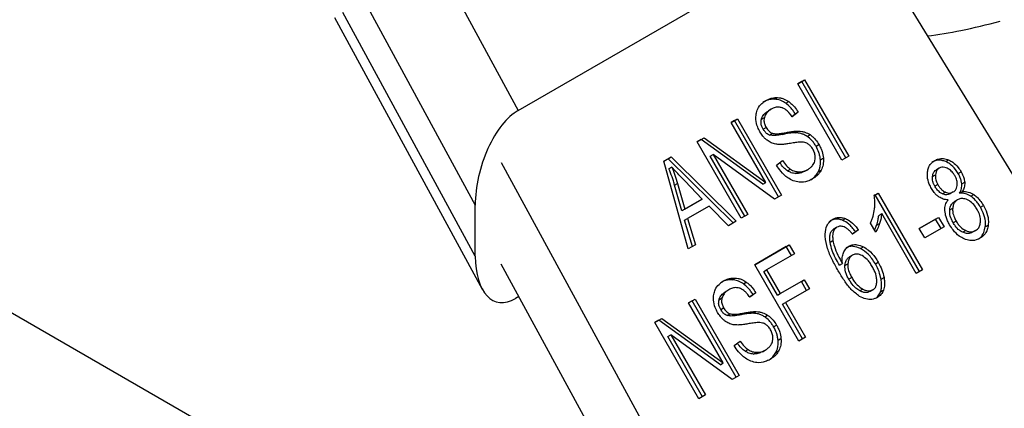
# Model space of a CAD drawing. Extents: x 0.4 to 10.6, y 0.4 to 8.1.
# Drawn here: x 4 to 4, y 5.5 to 5.5 of the extents above; entities that cross this region are included whole.
import ezdxf

# ---------------------------------------------------------------- set-up
doc = ezdxf.new("R2010")
doc.units = 0
doc.linetypes.add('SLD-SOLID', pattern=[0])
doc.layers.get('0').update_dxf_attribs({"linetype": 'CONTINUOUS'})

msp = doc.modelspace()

# ---------------------------------------------------------------- linework, layer by layer
at = {"color": 7, "linetype": 'SLD-SOLID'}
for p, q in [((3.983433, 5.48383), (4.006088, 5.496908)), ((4.007221, 5.494721), (4.025035, 5.465627)), ((3.97797, 5.493883), (3.983433, 5.48383)), ((3.973095, 5.491213), (3.980558, 5.47748)), ((3.971131, 5.490052), (3.981019, 5.471856)), ((3.980558, 5.47407), (3.971685, 5.490398)), ((4.002162, 5.485609), (4.002615, 5.48587)), ((4.002418, 5.485756), (4.002162, 5.485609)), ((4.005115, 5.480494), (4.002162, 5.485609)), ((4.002418, 5.485756), (4.002615, 5.48587)), ((4.005371, 5.480642), (4.002418, 5.485756)), ((4.002615, 5.48587), (4.005568, 5.480756)), ((4.000599, 5.484579), (4.000796, 5.484692)), ((4.001349, 5.484307), (4.001546, 5.48442)), ((4.000381, 5.483906), (4.000184, 5.483792)), ((4.001763, 5.483426), (4.001989, 5.483592)), ((4.002186, 5.483706), (4.001778, 5.483406)), ((4.001989, 5.483592), (4.002186, 5.483706)), ((3.997685, 5.483024), (3.998118, 5.483274)), ((3.997921, 5.48316), (3.997685, 5.483024)), ((4.000009, 5.478998), (3.997685, 5.483024)), ((3.997921, 5.48316), (3.998118, 5.483274)), ((4.000873, 5.478046), (3.997921, 5.48316)), ((3.998118, 5.483274), (4.00107, 5.478159)), ((3.999719, 5.483241), (3.999916, 5.483355)), ((3.999832, 5.48258), (4.000029, 5.482693)), ((4.000258, 5.482181), (4.000454, 5.482295)), ((4.001122, 5.482221), (4.001319, 5.482334)), ((4.002007, 5.482331), (4.002203, 5.482445)), ((4.002778, 5.48209), (4.002975, 5.482204)), ((3.99542, 5.481716), (3.995884, 5.481984)), ((3.995687, 5.481871), (3.99542, 5.481716)), ((3.998373, 5.476602), (3.99542, 5.481716)), ((3.995687, 5.481871), (3.995884, 5.481984)), ((3.999812, 5.478884), (3.995687, 5.481871)), ((3.995884, 5.481984), (4.000009, 5.478998)), ((4.003379, 5.481422), (4.003576, 5.481536)), ((3.996289, 5.480762), (3.996486, 5.480876)), ((4.000606, 5.477891), (3.996486, 5.480876)), ((3.996486, 5.480876), (3.998809, 5.476854)), ((3.9823, 5.480334), (3.998588, 5.45036)), ((3.993187, 5.480427), (3.993671, 5.480707)), ((3.993474, 5.480593), (3.993187, 5.480427)), ((3.994821, 5.474552), (3.993187, 5.480427)), ((3.993474, 5.480593), (3.993671, 5.480707)), ((3.997831, 5.476289), (3.993474, 5.480593)), ((3.993671, 5.480707), (3.998028, 5.476403)), ((3.998612, 5.47674), (3.996289, 5.480762)), ((4.000735, 5.480161), (4.00113, 5.480464)), ((4.00367, 5.480527), (4.003867, 5.48064)), ((4.005568, 5.480756), (4.005115, 5.480494)), ((4.01206, 5.480396), (4.012257, 5.48051)), ((3.993728, 5.480023), (3.993531, 5.47991)), ((4.001468, 5.479779), (4.001664, 5.479893)), ((4.002033, 5.479601), (4.00223, 5.479714)), ((4.002622, 5.479753), (4.002819, 5.479867)), ((4.002819, 5.479867), (4.002819, 5.479867)), ((4.00353, 5.479711), (4.003727, 5.479825)), ((4.011176, 5.479397), (4.011373, 5.479511)), ((4.011633, 5.47996), (4.011436, 5.479846)), ((4.012901, 5.479599), (4.013098, 5.479712)), ((3.993907, 5.478824), (3.994104, 5.478938)), ((3.994391, 5.477104), (3.993907, 5.478824)), ((3.994104, 5.478938), (3.994588, 5.477217)), ((3.995756, 5.477892), (3.994582, 5.479102)), ((3.999812, 5.478884), (4.000009, 5.478998)), ((4.011532, 5.478859), (4.011335, 5.478746)), ((4.013137, 5.478898), (4.013333, 5.479012)), ((4.00107, 5.478159), (4.000606, 5.477891)), ((4.00727, 5.47813), (4.007544, 5.478288)), ((4.007347, 5.478174), (4.00727, 5.47813)), ((4.007347, 5.478174), (4.007544, 5.478288)), ((4.010312, 5.473039), (4.007347, 5.478174)), ((4.007544, 5.478288), (4.010509, 5.473152)), ((4.012038, 5.478353), (4.011841, 5.478239)), ((4.012563, 5.478362), (4.012366, 5.478248)), ((4.012563, 5.478362), (4.012563, 5.478362)), ((4.012989, 5.478282), (4.013186, 5.478396)), ((4.013744, 5.478072), (4.013941, 5.478185)), ((3.995559, 5.477778), (3.994391, 5.477104)), ((3.994588, 5.477217), (3.995756, 5.477892)), ((3.995756, 5.477892), (3.995559, 5.477778)), ((4.01285, 5.477839), (4.012653, 5.477725)), ((3.980558, 5.47407), (3.980558, 5.47748)), ((3.994588, 5.477217), (3.994391, 5.477104)), ((3.996217, 5.477423), (3.994775, 5.476591)), ((3.997507, 5.476102), (3.996217, 5.477423)), ((3.998809, 5.476854), (3.998373, 5.476602)), ((4.00758, 5.476797), (4.007777, 5.47691)), ((4.010087, 5.472909), (4.007777, 5.47691)), ((4.012332, 5.477158), (4.012529, 5.477271)), ((4.014392, 5.477338), (4.014589, 5.477452)), ((3.994578, 5.476477), (3.994775, 5.476591)), ((3.9951, 5.474713), (3.994578, 5.476477)), ((3.994775, 5.476591), (3.995296, 5.474826)), ((3.998028, 5.476403), (3.997507, 5.476102)), ((4.005149, 5.476469), (4.005346, 5.476583)), ((4.007374, 5.475668), (4.007023, 5.476275)), ((4.007436, 5.476143), (4.007633, 5.476257)), ((4.010295, 5.475917), (4.011585, 5.476662)), ((4.011388, 5.476548), (4.010295, 5.475917)), ((4.011388, 5.476548), (4.011585, 5.476662)), ((4.011753, 5.475917), (4.011388, 5.476548)), ((4.011585, 5.476662), (4.01195, 5.476031)), ((4.012756, 5.476417), (4.012559, 5.476303)), ((3.964117, 5.46182), (3.940252, 5.475597)), ((4.004777, 5.476002), (4.00458, 5.475888)), ((4.005804, 5.475555), (4.006015, 5.475712)), ((4.006212, 5.475826), (4.005821, 5.475535)), ((4.006212, 5.475826), (4.006015, 5.475712)), ((4.010659, 5.475286), (4.010295, 5.475917)), ((4.01195, 5.476031), (4.010659, 5.475286)), ((4.0134, 5.475775), (4.013203, 5.475661)), ((4.014058, 5.475773), (4.013861, 5.47566)), ((4.014058, 5.475773), (4.014058, 5.475773)), ((4.014713, 5.476034), (4.01491, 5.476148)), ((4.004315, 5.47499), (4.004511, 5.475103)), ((3.995296, 5.474826), (3.994821, 5.474552)), ((3.99927, 5.473483), (4.00158, 5.474817)), ((4.001383, 5.474703), (3.99927, 5.473483)), ((4.001928, 5.474213), (4.000071, 5.473141)), ((4.001383, 5.474703), (4.00158, 5.474817)), ((4.001731, 5.474099), (4.001383, 5.474703)), ((4.00158, 5.474817), (4.001928, 5.474213)), ((4.006351, 5.474571), (4.006548, 5.474685)), ((4.004944, 5.473456), (4.00514, 5.47357)), ((4.005312, 5.473436), (4.005509, 5.47355)), ((4.005814, 5.474126), (4.005617, 5.474012)), ((4.007353, 5.47354), (4.007549, 5.473653)), ((3.995767, 5.448731), (3.9823, 5.473515)), ((4.002222, 5.468369), (3.99927, 5.473483)), ((3.999874, 5.473027), (4.000071, 5.473141)), ((4.000789, 5.471444), (3.999874, 5.473027)), ((4.000071, 5.473141), (4.000985, 5.471557)), ((4.010509, 5.473152), (4.010087, 5.472909)), ((3.99776, 5.472484), (3.997957, 5.472598)), ((3.99851, 5.472212), (3.998707, 5.472326)), ((4.002395, 5.472371), (4.000789, 5.471444)), ((4.000985, 5.471557), (4.002592, 5.472485)), ((4.002395, 5.472371), (4.002592, 5.472485)), ((4.002744, 5.471767), (4.002395, 5.472371)), ((4.002592, 5.472485), (4.00294, 5.471881)), ((4.005772, 5.472627), (4.005575, 5.472514)), ((4.007736, 5.472519), (4.007933, 5.472633)), ((3.997542, 5.471811), (3.997345, 5.471698)), ((3.999348, 5.471612), (3.99894, 5.471311)), ((3.999151, 5.471498), (3.999348, 5.471612)), ((4.000789, 5.471444), (4.000985, 5.471557)), ((4.00294, 5.471881), (4.001334, 5.470954)), ((4.006501, 5.471858), (4.006304, 5.471744)), ((4.00719, 5.471809), (4.006993, 5.471695)), ((4.00719, 5.471809), (4.00719, 5.471809)), ((4.007701, 5.47168), (4.007898, 5.471794)), ((3.983475, 5.471352), (3.983257, 5.471226)), ((3.994846, 5.470929), (3.995279, 5.471179)), ((3.995082, 5.471066), (3.994846, 5.470929)), ((3.99717, 5.466904), (3.994846, 5.470929)), ((3.995082, 5.471066), (3.995279, 5.471179)), ((3.998035, 5.465951), (3.995082, 5.471066)), ((3.995279, 5.471179), (3.998232, 5.466065)), ((3.99688, 5.471147), (3.997077, 5.47126)), ((3.998925, 5.471331), (3.999151, 5.471498)), ((4.001137, 5.47084), (4.001334, 5.470954)), ((4.001334, 5.470954), (4.002675, 5.46863)), ((3.996993, 5.470485), (3.99719, 5.470599)), ((3.998284, 5.470126), (3.998481, 5.47024)), ((3.999168, 5.470237), (3.999365, 5.47035)), ((4.002478, 5.468517), (4.001137, 5.47084)), ((3.992582, 5.469622), (3.993046, 5.46989)), ((3.992849, 5.469776), (3.992582, 5.469622)), ((3.995534, 5.464508), (3.992582, 5.469622)), ((3.992849, 5.469776), (3.993046, 5.46989)), ((3.996974, 5.46679), (3.992849, 5.469776)), ((3.993046, 5.46989), (3.99717, 5.466904)), ((3.997419, 5.470087), (3.997616, 5.4702)), ((3.999939, 5.469996), (4.000136, 5.47011)), ((4.00054, 5.469328), (4.000737, 5.469442)), ((3.993451, 5.468668), (3.993648, 5.468782)), ((3.995773, 5.464646), (3.993451, 5.468668)), ((3.997767, 5.465797), (3.993648, 5.468782)), ((3.993648, 5.468782), (3.99597, 5.464759)), ((3.997896, 5.468067), (3.998291, 5.468369)), ((4.000832, 5.468432), (4.001029, 5.468546)), ((4.002675, 5.46863), (4.002222, 5.468369)), ((3.998629, 5.467685), (3.998826, 5.467799)), ((3.999194, 5.467506), (3.999391, 5.46762)), ((3.999784, 5.467659), (3.999981, 5.467772)), ((3.999981, 5.467772), (3.999981, 5.467772)), ((4.000692, 5.467617), (4.000889, 5.467731)), ((3.996974, 5.46679), (3.99717, 5.466904)), ((3.998232, 5.466065), (3.997767, 5.465797)), ((3.99597, 5.464759), (3.995534, 5.464508))]:
    msp.add_line(p, q, dxfattribs=at)
at = {"color": 8, "linetype": 'SLD-SOLID'}
for p, q in [((4.000022, 5.484494), (4.000022, 5.484494)), ((4.011335, 5.480476), (4.011335, 5.480476)), ((4.004504, 5.476533), (4.004504, 5.476533)), ((4.005576, 5.474729), (4.005577, 5.474729)), ((3.997183, 5.4724), (3.997184, 5.4724))]:
    msp.add_line(p, q, dxfattribs=at)
at = {"color": 7, "linetype": 'SLD-SOLID'}
for centre, start_param, end_param in [((3.983345, 5.479232), 0.477703, 2.080107), ((3.983345, 5.475823), 2.080107, 3.619296)]:
    msp.add_ellipse(centre, major_axis=(0.001359, 0.004822), ratio=0.504588, start_param=start_param, end_param=end_param, dxfattribs=at)
for points, knots in [([(4.010835, 5.488818), (4.011581, 5.488926), (4.013181, 5.489159), (4.014823, 5.489581), (4.0157, 5.489807)], [0, 0, 0, 0, 0.4656557, 1, 1, 1, 1]), ([(3.999367, 5.48359), (3.999396, 5.483706), (3.999465, 5.483979), (3.999707, 5.484287), (3.999926, 5.484431), (4.000022, 5.484494)], [0, 0, 0, 0, 0.2913166, 0.6901391, 1, 1, 1, 1]), ([(4.000599, 5.484579), (4.000522, 5.484578), (4.000368, 5.484578), (4.000103, 5.48452), (3.999931, 5.484434), (3.999825, 5.48438)], [0, 0, 0, 0, 0.276752, 0.553361, 1, 1, 1, 1]), ([(4.000022, 5.484494), (4.000087, 5.484528), (4.000217, 5.484597), (4.000472, 5.484682), (4.000672, 5.484688), (4.000796, 5.484692)], [0, 0, 0, 0, 0.276365, 0.552887, 1, 1, 1, 1]), ([(4.001349, 5.484307), (4.001288, 5.484347), (4.001165, 5.484427), (4.000913, 5.484538), (4.000722, 5.484562), (4.000599, 5.484579)], [0, 0, 0, 0, 0.259531, 0.519162, 1, 1, 1, 1]), ([(4.000796, 5.484692), (4.000862, 5.484686), (4.000994, 5.484673), (4.001252, 5.4846), (4.00143, 5.484491), (4.001546, 5.48442)], [0, 0, 0, 0, 0.259481, 0.519099, 1, 1, 1, 1]), ([(4.001989, 5.483592), (4.00194, 5.483668), (4.001843, 5.483818), (4.001637, 5.484071), (4.001459, 5.484217), (4.001349, 5.484307)], [0, 0, 0, 0, 0.275699, 0.551549, 1, 1, 1, 1]), ([(4.001546, 5.48442), (4.001615, 5.484367), (4.001752, 5.48426), (4.001974, 5.484024), (4.002105, 5.483828), (4.002186, 5.483706)], [0, 0, 0, 0, 0.276103, 0.552039, 1, 1, 1, 1]), ([(3.999625, 5.482386), (3.99957, 5.482491), (3.999432, 5.482754), (3.999327, 5.483178), (3.999355, 5.483466), (3.999367, 5.48359)], [0, 0, 0, 0, 0.277056, 0.688765, 1, 1, 1, 1]), ([(3.999719, 5.483241), (3.99974, 5.483303), (3.999798, 5.483471), (3.999969, 5.483654), (4.00012, 5.483751), (4.000184, 5.483792)], [0, 0, 0, 0, 0.251305, 0.68242, 1, 1, 1, 1]), ([(4.000381, 5.483906), (4.000318, 5.483866), (4.000204, 5.483793), (4.000026, 5.483624), (3.999958, 5.483459), (3.999916, 5.483355)], [0, 0, 0, 0, 0.30939, 0.566715, 1, 1, 1, 1]), ([(4.001106, 5.484004), (4.001028, 5.484023), (4.000841, 5.484068), (4.000592, 5.484015), (4.000441, 5.483937), (4.000381, 5.483906)], [0, 0, 0, 0, 0.3007071, 0.7218268, 1, 1, 1, 1]), ([(4.001778, 5.483406), (4.001722, 5.483484), (4.001622, 5.483624), (4.001419, 5.483832), (4.001243, 5.483953), (4.001123, 5.483998), (4.001106, 5.484004)], [0, 0, 0, 0, 0.307086, 0.550673, 0.938361, 1, 1, 1, 1]), ([(3.999832, 5.48258), (3.999803, 5.482634), (3.999735, 5.482766), (3.99968, 5.483), (3.999706, 5.48316), (3.999719, 5.483241)], [0, 0, 0, 0, 0.260406, 0.624456, 1, 1, 1, 1]), ([(3.999916, 5.483355), (3.999905, 5.483299), (3.999881, 5.483169), (3.999909, 5.482935), (3.999987, 5.482776), (4.000029, 5.482693)], [0, 0, 0, 0, 0.260681, 0.611207, 1, 1, 1, 1]), ([(4.000097, 5.481829), (4.000047, 5.481871), (3.999947, 5.481953), (3.999783, 5.482136), (3.999686, 5.482289), (3.999625, 5.482386)], [0, 0, 0, 0, 0.269683, 0.539247, 1, 1, 1, 1]), ([(4.000258, 5.482181), (4.000208, 5.482203), (4.000093, 5.482254), (3.999946, 5.482399), (3.999869, 5.482521), (3.999832, 5.48258)], [0, 0, 0, 0, 0.2886072, 0.6628546, 1, 1, 1, 1]), ([(4.000029, 5.482693), (4.00006, 5.482644), (4.000136, 5.482521), (4.000281, 5.482372), (4.000405, 5.482317), (4.000454, 5.482295)], [0, 0, 0, 0, 0.286524, 0.711042, 1, 1, 1, 1]), ([(4.001122, 5.482221), (4.001019, 5.482202), (4.000828, 5.482168), (4.00054, 5.482134), (4.000353, 5.482165), (4.000258, 5.482181)], [0, 0, 0, 0, 0.369561, 0.681012, 1, 1, 1, 1]), ([(4.000454, 5.482295), (4.000536, 5.48228), (4.000725, 5.482245), (4.001013, 5.482279), (4.001217, 5.482316), (4.001319, 5.482334)], [0, 0, 0, 0, 0.274068, 0.635279, 1, 1, 1, 1]), ([(4.002007, 5.482331), (4.001901, 5.482328), (4.001698, 5.482321), (4.001405, 5.482275), (4.001216, 5.482239), (4.001122, 5.482221)], [0, 0, 0, 0, 0.3506782, 0.6750905, 1, 1, 1, 1]), ([(4.001319, 5.482334), (4.00142, 5.482354), (4.001616, 5.482391), (4.001909, 5.482436), (4.002105, 5.482442), (4.002203, 5.482445)], [0, 0, 0, 0, 0.349644, 0.674087, 1, 1, 1, 1]), ([(4.002778, 5.48209), (4.002709, 5.482131), (4.002572, 5.482212), (4.002311, 5.482303), (4.002122, 5.48232), (4.002007, 5.482331)], [0, 0, 0, 0, 0.2783477, 0.5565933, 1, 1, 1, 1]), ([(4.002203, 5.482445), (4.002276, 5.48244), (4.00242, 5.482429), (4.002684, 5.482366), (4.002864, 5.482266), (4.002975, 5.482204)], [0, 0, 0, 0, 0.2778953, 0.5560245, 1, 1, 1, 1]), ([(4.002975, 5.482204), (4.003042, 5.482155), (4.003175, 5.482058), (4.003385, 5.481836), (4.003503, 5.48165), (4.003576, 5.481536)], [0, 0, 0, 0, 0.280629, 0.561135, 1, 1, 1, 1]), ([(4.000676, 5.481565), (4.000625, 5.481577), (4.000522, 5.4816), (4.000324, 5.481677), (4.000187, 5.481769), (4.000097, 5.481829)], [0, 0, 0, 0, 0.256334, 0.512729, 1, 1, 1, 1]), ([(4.001571, 5.481607), (4.001473, 5.481591), (4.001278, 5.48156), (4.000981, 5.481533), (4.000778, 5.481554), (4.000676, 5.481565)], [0, 0, 0, 0, 0.338747, 0.667254, 1, 1, 1, 1]), ([(4.002453, 5.481709), (4.002396, 5.481709), (4.002217, 5.481708), (4.001924, 5.481665), (4.001689, 5.481626), (4.001571, 5.481607)], [0, 0, 0, 0, 0.189526, 0.594322, 1, 1, 1, 1]), ([(4.002859, 5.481573), (4.002823, 5.481595), (4.002752, 5.481639), (4.002615, 5.48169), (4.002515, 5.481702), (4.002453, 5.481709)], [0, 0, 0, 0, 0.275514, 0.550869, 1, 1, 1, 1]), ([(4.003379, 5.481422), (4.003334, 5.481495), (4.003244, 5.481641), (4.003051, 5.481881), (4.002882, 5.482011), (4.002778, 5.48209)], [0, 0, 0, 0, 0.280123, 0.560499, 1, 1, 1, 1]), ([(4.003169, 5.481227), (4.003146, 5.481264), (4.003101, 5.481338), (4.003001, 5.481461), (4.002914, 5.48153), (4.002859, 5.481573)], [0, 0, 0, 0, 0.274094, 0.548351, 1, 1, 1, 1]), ([(4.003576, 5.481536), (4.003616, 5.481461), (4.003696, 5.481312), (4.003811, 5.481012), (4.003846, 5.480786), (4.003867, 5.48064)], [0, 0, 0, 0, 0.264411, 0.528936, 1, 1, 1, 1]), ([(4.003307, 5.480469), (4.003317, 5.480536), (4.003343, 5.480692), (4.003303, 5.48096), (4.003214, 5.481138), (4.003169, 5.481227)], [0, 0, 0, 0, 0.271268, 0.636341, 1, 1, 1, 1]), ([(4.00367, 5.480527), (4.00366, 5.480608), (4.00364, 5.48077), (4.003556, 5.481077), (4.003448, 5.481287), (4.003379, 5.481422)], [0, 0, 0, 0, 0.264512, 0.529062, 1, 1, 1, 1]), ([(4.001856, 5.479119), (4.001731, 5.479178), (4.001424, 5.479324), (4.001037, 5.479698), (4.000827, 5.48002), (4.000735, 5.480161)], [0, 0, 0, 0, 0.2788876, 0.6838778, 1, 1, 1, 1]), ([(4.001468, 5.479779), (4.001377, 5.479851), (4.001182, 5.480005), (4.001032, 5.480214), (4.000951, 5.480327)], [0, 0, 0, 0, 0.46229, 1, 1, 1, 1]), ([(4.00113, 5.480464), (4.001216, 5.480343), (4.001371, 5.480125), (4.001574, 5.479965), (4.001664, 5.479893)], [0, 0, 0, 0, 0.55487, 1, 1, 1, 1]), ([(4.002819, 5.479867), (4.002886, 5.479909), (4.003006, 5.479985), (4.003179, 5.480162), (4.003273, 5.48033), (4.003303, 5.480454), (4.003307, 5.480469)], [0, 0, 0, 0, 0.306857, 0.549293, 0.945362, 1, 1, 1, 1]), ([(4.00353, 5.479711), (4.003559, 5.479775), (4.003617, 5.479902), (4.00368, 5.480173), (4.003674, 5.480388), (4.00367, 5.480527)], [0, 0, 0, 0, 0.263031, 0.526102, 1, 1, 1, 1]), ([(4.003867, 5.48064), (4.003871, 5.480564), (4.003879, 5.48041), (4.003851, 5.480126), (4.003776, 5.479943), (4.003727, 5.479825)], [0, 0, 0, 0, 0.262857, 0.525882, 1, 1, 1, 1]), ([(4.010842, 5.479704), (4.010859, 5.479795), (4.0109, 5.48001), (4.011066, 5.48029), (4.011248, 5.480416), (4.011335, 5.480476)], [0, 0, 0, 0, 0.273462, 0.65063, 1, 1, 1, 1]), ([(4.01206, 5.480396), (4.011974, 5.480427), (4.011767, 5.480501), (4.011438, 5.480503), (4.011236, 5.480408), (4.011138, 5.480363)], [0, 0, 0, 0, 0.269152, 0.64824, 1, 1, 1, 1]), ([(4.011335, 5.480476), (4.011409, 5.480512), (4.011587, 5.4806), (4.01191, 5.480627), (4.012145, 5.480547), (4.012257, 5.48051)], [0, 0, 0, 0, 0.269023, 0.65357, 1, 1, 1, 1]), ([(4.012901, 5.479599), (4.012841, 5.479694), (4.012685, 5.479942), (4.012393, 5.480229), (4.012151, 5.48035), (4.01206, 5.480396)], [0, 0, 0, 0, 0.28124, 0.72786, 1, 1, 1, 1]), ([(4.012257, 5.48051), (4.012352, 5.480462), (4.012587, 5.480344), (4.012878, 5.480059), (4.013033, 5.479815), (4.013098, 5.479712)], [0, 0, 0, 0, 0.282044, 0.698282, 1, 1, 1, 1]), ([(3.993907, 5.478824), (3.99388, 5.478916), (3.993827, 5.4791), (3.993706, 5.479463), (3.993601, 5.479731), (3.993531, 5.47991)], [0, 0, 0, 0, 0.251373, 0.502735, 1, 1, 1, 1]), ([(3.994582, 5.479102), (3.994493, 5.479195), (3.994313, 5.479381), (3.994026, 5.479686), (3.993834, 5.479903), (3.993728, 5.480023)], [0, 0, 0, 0, 0.308804, 0.617614, 1, 1, 1, 1]), ([(3.993728, 5.480023), (3.993763, 5.479933), (3.993835, 5.479754), (3.993967, 5.479393), (3.994049, 5.47912), (3.994104, 5.478938)], [0, 0, 0, 0, 0.251352, 0.502711, 1, 1, 1, 1]), ([(4.002033, 5.479601), (4.001981, 5.479605), (4.001878, 5.479614), (4.001685, 5.47966), (4.001551, 5.479733), (4.001468, 5.479779)], [0, 0, 0, 0, 0.27118, 0.542543, 1, 1, 1, 1]), ([(4.001664, 5.479893), (4.001713, 5.479864), (4.001811, 5.479807), (4.002002, 5.479738), (4.002142, 5.479724), (4.00223, 5.479714)], [0, 0, 0, 0, 0.271574, 0.543029, 1, 1, 1, 1]), ([(4.002622, 5.479753), (4.002574, 5.479728), (4.002478, 5.479677), (4.002284, 5.479611), (4.00213, 5.479604), (4.002033, 5.479601)], [0, 0, 0, 0, 0.268867, 0.537867, 1, 1, 1, 1]), ([(4.00223, 5.479714), (4.002287, 5.479715), (4.0024, 5.479715), (4.002603, 5.479758), (4.002735, 5.479825), (4.002819, 5.479867)], [0, 0, 0, 0, 0.269195, 0.538266, 1, 1, 1, 1]), ([(4.003038, 5.479187), (4.003072, 5.479209), (4.003172, 5.479273), (4.003353, 5.479433), (4.003463, 5.479607), (4.00353, 5.479711)], [0, 0, 0, 0, 0.169195, 0.498127, 1, 1, 1, 1]), ([(4.003727, 5.479825), (4.003685, 5.479755), (4.003602, 5.479614), (4.003407, 5.479411), (4.00324, 5.479303), (4.00314, 5.479238)], [0, 0, 0, 0, 0.284055, 0.567858, 1, 1, 1, 1]), ([(4.011112, 5.478594), (4.011059, 5.478693), (4.010923, 5.478949), (4.010818, 5.479339), (4.010835, 5.479604), (4.010842, 5.479704)], [0, 0, 0, 0, 0.282554, 0.730216, 1, 1, 1, 1]), ([(4.011176, 5.479397), (4.011184, 5.479448), (4.011204, 5.479573), (4.011287, 5.479739), (4.011389, 5.479812), (4.011436, 5.479846)], [0, 0, 0, 0, 0.2710278, 0.6593352, 1, 1, 1, 1]), ([(4.011373, 5.479511), (4.01137, 5.47945), (4.011363, 5.479297), (4.011421, 5.479069), (4.011499, 5.478921), (4.011532, 5.478859)], [0, 0, 0, 0, 0.278669, 0.702074, 1, 1, 1, 1]), ([(4.011633, 5.47996), (4.011595, 5.479933), (4.011505, 5.479871), (4.011409, 5.479716), (4.011385, 5.479579), (4.011373, 5.479511)], [0, 0, 0, 0, 0.271629, 0.637656, 1, 1, 1, 1]), ([(4.012159, 5.479958), (4.012109, 5.479977), (4.011988, 5.480024), (4.0118, 5.480035), (4.011686, 5.479984), (4.011633, 5.47996)], [0, 0, 0, 0, 0.281268, 0.667917, 1, 1, 1, 1]), ([(4.012666, 5.479467), (4.012629, 5.479527), (4.012532, 5.479681), (4.012356, 5.479857), (4.012211, 5.479931), (4.012159, 5.479958)], [0, 0, 0, 0, 0.285543, 0.746371, 1, 1, 1, 1]), ([(4.012832, 5.478805), (4.012834, 5.478869), (4.012841, 5.479026), (4.012777, 5.479257), (4.012698, 5.479406), (4.012666, 5.479467)], [0, 0, 0, 0, 0.287064, 0.706513, 1, 1, 1, 1]), ([(4.013137, 5.478898), (4.013128, 5.478967), (4.013112, 5.479105), (4.013035, 5.479344), (4.012951, 5.479503), (4.012901, 5.479599)], [0, 0, 0, 0, 0.285752, 0.571173, 1, 1, 1, 1]), ([(4.013098, 5.479712), (4.013132, 5.479649), (4.0132, 5.479523), (4.013293, 5.479289), (4.013318, 5.479116), (4.013333, 5.479012)], [0, 0, 0, 0, 0.284998, 0.570253, 1, 1, 1, 1]), ([(4.00314, 5.479238), (4.003032, 5.479183), (4.002762, 5.479046), (4.002313, 5.478981), (4.001988, 5.479079), (4.001856, 5.479119)], [0, 0, 0, 0, 0.2830901, 0.7092116, 1, 1, 1, 1]), ([(4.011335, 5.478746), (4.011305, 5.478803), (4.011225, 5.478953), (4.011165, 5.479182), (4.011173, 5.479339), (4.011176, 5.479397)], [0, 0, 0, 0, 0.278036, 0.730606, 1, 1, 1, 1]), ([(4.011532, 5.478859), (4.011567, 5.478802), (4.011634, 5.478693), (4.01178, 5.47852), (4.01192, 5.478408), (4.01202, 5.478361), (4.012038, 5.478353)], [0, 0, 0, 0, 0.272924, 0.515375, 0.916414, 1, 1, 1, 1]), ([(4.012563, 5.478362), (4.012602, 5.478388), (4.012693, 5.47845), (4.012794, 5.478602), (4.012819, 5.478738), (4.012832, 5.478805)], [0, 0, 0, 0, 0.273716, 0.643913, 1, 1, 1, 1]), ([(4.012989, 5.478282), (4.013015, 5.478331), (4.013069, 5.47843), (4.013133, 5.478633), (4.013135, 5.478797), (4.013137, 5.478898)], [0, 0, 0, 0, 0.274954, 0.550173, 1, 1, 1, 1]), ([(4.013333, 5.479012), (4.013335, 5.47895), (4.013337, 5.478829), (4.013296, 5.478614), (4.013229, 5.478481), (4.013186, 5.478396)], [0, 0, 0, 0, 0.275388, 0.534864, 1, 1, 1, 1]), ([(4.011615, 5.47802), (4.011557, 5.478063), (4.011441, 5.47815), (4.011268, 5.478343), (4.01117, 5.4785), (4.011112, 5.478594)], [0, 0, 0, 0, 0.288423, 0.576404, 1, 1, 1, 1]), ([(4.011841, 5.478239), (4.011785, 5.478269), (4.011643, 5.478345), (4.01147, 5.478528), (4.011375, 5.478681), (4.011335, 5.478746)], [0, 0, 0, 0, 0.274626, 0.690009, 1, 1, 1, 1]), ([(4.012366, 5.478248), (4.012324, 5.478228), (4.012224, 5.478179), (4.012039, 5.478168), (4.011906, 5.478216), (4.011841, 5.478239)], [0, 0, 0, 0, 0.270766, 0.642082, 1, 1, 1, 1]), ([(4.012038, 5.478353), (4.012087, 5.478334), (4.012204, 5.47829), (4.012392, 5.478283), (4.012507, 5.478336), (4.012563, 5.478362)], [0, 0, 0, 0, 0.270632, 0.647066, 1, 1, 1, 1]), ([(4.013744, 5.478072), (4.013623, 5.478139), (4.013376, 5.478277), (4.013119, 5.47828), (4.012989, 5.478282)], [0, 0, 0, 0, 0.4926258, 1, 1, 1, 1]), ([(4.013186, 5.478396), (4.013316, 5.478394), (4.013573, 5.478391), (4.01382, 5.478253), (4.013941, 5.478185)], [0, 0, 0, 0, 0.507374, 1, 1, 1, 1]), ([(4.013941, 5.478185), (4.014016, 5.47813), (4.014165, 5.478019), (4.014388, 5.477772), (4.014514, 5.477571), (4.014589, 5.477452)], [0, 0, 0, 0, 0.288741, 0.577119, 1, 1, 1, 1]), ([(4.007292, 5.477225), (4.007301, 5.47731), (4.007318, 5.477479), (4.007322, 5.477781), (4.00729, 5.477999), (4.00727, 5.47813)], [0, 0, 0, 0, 0.287559, 0.575223, 1, 1, 1, 1]), ([(4.012223, 5.47784), (4.012167, 5.477842), (4.012054, 5.477845), (4.011846, 5.47789), (4.011703, 5.47797), (4.011615, 5.47802)], [0, 0, 0, 0, 0.2749, 0.55006, 1, 1, 1, 1]), ([(4.012008, 5.477112), (4.012008, 5.477184), (4.012007, 5.477382), (4.012081, 5.477637), (4.012184, 5.477785), (4.012223, 5.47784)], [0, 0, 0, 0, 0.263462, 0.72397, 1, 1, 1, 1]), ([(4.012332, 5.477158), (4.012341, 5.47722), (4.012362, 5.477373), (4.012462, 5.477586), (4.012591, 5.47768), (4.012653, 5.477725)], [0, 0, 0, 0, 0.262754, 0.642502, 1, 1, 1, 1]), ([(4.01285, 5.477839), (4.012803, 5.477807), (4.012694, 5.477732), (4.012572, 5.477538), (4.012544, 5.477362), (4.012529, 5.477271)], [0, 0, 0, 0, 0.26331, 0.617629, 1, 1, 1, 1]), ([(4.013515, 5.477836), (4.013455, 5.47786), (4.013307, 5.477918), (4.013069, 5.477936), (4.012921, 5.47787), (4.01285, 5.477839)], [0, 0, 0, 0, 0.2644156, 0.648887, 1, 1, 1, 1]), ([(4.014161, 5.4772), (4.014113, 5.477277), (4.013986, 5.477479), (4.013762, 5.477707), (4.013577, 5.477803), (4.013515, 5.477836)], [0, 0, 0, 0, 0.290183, 0.76148, 1, 1, 1, 1]), ([(4.014392, 5.477338), (4.014342, 5.47742), (4.014242, 5.477583), (4.014034, 5.477845), (4.013853, 5.477987), (4.013744, 5.478072)], [0, 0, 0, 0, 0.287905, 0.576097, 1, 1, 1, 1]), ([(4.007023, 5.476275), (4.007056, 5.47635), (4.007122, 5.476499), (4.007224, 5.476811), (4.007265, 5.47706), (4.007292, 5.477225)], [0, 0, 0, 0, 0.253574, 0.50716, 1, 1, 1, 1]), ([(4.007777, 5.47691), (4.007769, 5.476845), (4.007754, 5.476714), (4.007707, 5.476495), (4.007661, 5.476346), (4.007633, 5.476257)], [0, 0, 0, 0, 0.288238, 0.576315, 1, 1, 1, 1]), ([(4.012326, 5.476169), (4.012278, 5.476256), (4.012184, 5.476429), (4.012058, 5.476745), (4.012026, 5.476976), (4.012008, 5.477112)], [0, 0, 0, 0, 0.291843, 0.584011, 1, 1, 1, 1]), ([(4.012559, 5.476303), (4.012518, 5.47638), (4.012408, 5.476587), (4.012323, 5.476886), (4.01233, 5.477091), (4.012332, 5.477158)], [0, 0, 0, 0, 0.28449, 0.767939, 1, 1, 1, 1]), ([(4.012529, 5.477271), (4.012527, 5.477189), (4.012523, 5.476981), (4.012613, 5.476684), (4.012716, 5.476492), (4.012756, 5.476417)], [0, 0, 0, 0, 0.285682, 0.722695, 1, 1, 1, 1]), ([(4.014389, 5.476337), (4.014392, 5.47642), (4.014398, 5.476627), (4.014306, 5.476928), (4.014202, 5.477122), (4.014161, 5.4772)], [0, 0, 0, 0, 0.2858727, 0.7127576, 1, 1, 1, 1]), ([(4.014713, 5.476034), (4.01472, 5.476158), (4.014736, 5.476464), (4.014612, 5.476921), (4.014457, 5.477215), (4.014392, 5.477338)], [0, 0, 0, 0, 0.285082, 0.701209, 1, 1, 1, 1]), ([(4.014589, 5.477452), (4.014651, 5.477335), (4.014812, 5.477032), (4.014935, 5.476574), (4.014916, 5.476262), (4.01491, 5.476148)], [0, 0, 0, 0, 0.284005, 0.737278, 1, 1, 1, 1]), ([(4.003987, 5.475392), (4.003998, 5.475599), (4.004014, 5.475948), (4.004227, 5.476337), (4.004416, 5.476471), (4.004504, 5.476533)], [0, 0, 0, 0, 0.438629, 0.737896, 1, 1, 1, 1]), ([(4.005149, 5.476469), (4.00507, 5.476495), (4.004873, 5.476557), (4.004575, 5.476547), (4.004391, 5.476459), (4.004308, 5.476419)], [0, 0, 0, 0, 0.270347, 0.669134, 1, 1, 1, 1]), ([(4.004504, 5.476533), (4.004572, 5.476566), (4.004741, 5.47665), (4.005036, 5.476678), (4.005251, 5.476612), (4.005346, 5.476583)], [0, 0, 0, 0, 0.270148, 0.677867, 1, 1, 1, 1]), ([(4.006015, 5.475712), (4.005943, 5.475807), (4.005806, 5.475987), (4.005527, 5.476271), (4.005294, 5.476394), (4.005149, 5.476469)], [0, 0, 0, 0, 0.300209, 0.568596, 1, 1, 1, 1]), ([(4.005346, 5.476583), (4.005435, 5.476541), (4.005677, 5.476426), (4.005969, 5.476148), (4.006145, 5.475914), (4.006212, 5.475826)], [0, 0, 0, 0, 0.263013, 0.721311, 1, 1, 1, 1]), ([(4.007633, 5.476257), (4.007613, 5.476196), (4.007571, 5.476076), (4.00749, 5.475876), (4.007417, 5.475745), (4.007374, 5.475668)], [0, 0, 0, 0, 0.291754, 0.583553, 1, 1, 1, 1]), ([(4.007436, 5.476143), (4.007455, 5.476203), (4.007493, 5.476324), (4.007547, 5.47654), (4.007568, 5.476701), (4.00758, 5.476797)], [0, 0, 0, 0, 0.287995, 0.576036, 1, 1, 1, 1]), ([(4.013302, 5.475219), (4.013189, 5.475277), (4.012914, 5.475419), (4.01258, 5.475763), (4.012401, 5.476049), (4.012326, 5.476169)], [0, 0, 0, 0, 0.285165, 0.700577, 1, 1, 1, 1]), ([(4.013203, 5.475661), (4.013128, 5.475702), (4.01294, 5.475805), (4.012723, 5.476039), (4.012605, 5.476229), (4.012559, 5.476303)], [0, 0, 0, 0, 0.287658, 0.722637, 1, 1, 1, 1]), ([(4.012756, 5.476417), (4.012803, 5.476341), (4.012931, 5.476135), (4.013154, 5.475905), (4.01334, 5.475807), (4.0134, 5.475775)], [0, 0, 0, 0, 0.28626, 0.770537, 1, 1, 1, 1]), ([(4.014058, 5.475773), (4.014105, 5.475806), (4.014217, 5.475882), (4.014344, 5.476074), (4.014374, 5.476248), (4.014389, 5.476337)], [0, 0, 0, 0, 0.266775, 0.626744, 1, 1, 1, 1]), ([(4.004315, 5.47499), (4.0043, 5.47514), (4.004276, 5.475379), (4.00436, 5.475674), (4.004473, 5.47582), (4.004558, 5.475874), (4.00458, 5.475888)], [0, 0, 0, 0, 0.421357, 0.666527, 0.913413, 1, 1, 1, 1]), ([(4.004777, 5.476002), (4.004721, 5.475961), (4.00461, 5.475879), (4.004505, 5.475648), (4.004479, 5.47538), (4.004502, 5.475185), (4.004511, 5.475103)], [0, 0, 0, 0, 0.226023, 0.452204, 0.768416, 1, 1, 1, 1]), ([(4.005322, 5.47599), (4.005275, 5.476009), (4.005155, 5.476059), (4.004959, 5.476081), (4.004836, 5.476027), (4.004777, 5.476002)], [0, 0, 0, 0, 0.255115, 0.645501, 1, 1, 1, 1]), ([(4.005821, 5.475535), (4.005772, 5.475594), (4.005675, 5.47571), (4.005513, 5.475875), (4.005386, 5.475951), (4.005322, 5.47599)], [0, 0, 0, 0, 0.331042, 0.659599, 1, 1, 1, 1]), ([(4.007301, 5.475794), (4.007315, 5.475825), (4.007367, 5.475937), (4.007407, 5.476057), (4.007436, 5.476143)], [0, 0, 0, 0, 0.277969, 1, 1, 1, 1]), ([(4.013861, 5.47566), (4.013809, 5.475635), (4.013686, 5.475576), (4.013455, 5.475567), (4.013288, 5.475629), (4.013203, 5.475661)], [0, 0, 0, 0, 0.2664313, 0.624763, 1, 1, 1, 1]), ([(4.0134, 5.475775), (4.01346, 5.475751), (4.013605, 5.475693), (4.013841, 5.475677), (4.013987, 5.475742), (4.014058, 5.475773)], [0, 0, 0, 0, 0.265951, 0.644773, 1, 1, 1, 1]), ([(4.01425, 5.475212), (4.014295, 5.475243), (4.014449, 5.47535), (4.014632, 5.475625), (4.014687, 5.475902), (4.014713, 5.476034)], [0, 0, 0, 0, 0.177667, 0.606106, 1, 1, 1, 1]), ([(4.01491, 5.476148), (4.014892, 5.476046), (4.014848, 5.4758), (4.014665, 5.475474), (4.014456, 5.475328), (4.014356, 5.475257)], [0, 0, 0, 0, 0.267755, 0.646874, 1, 1, 1, 1]), ([(4.004863, 5.473084), (4.004725, 5.473333), (4.004458, 5.473819), (4.004111, 5.474588), (4.004029, 5.47512), (4.003987, 5.475392)], [0, 0, 0, 0, 0.340849, 0.663288, 1, 1, 1, 1]), ([(4.004944, 5.473456), (4.004856, 5.473615), (4.004678, 5.473936), (4.004442, 5.474446), (4.004357, 5.474807), (4.004315, 5.47499)], [0, 0, 0, 0, 0.324701, 0.657918, 1, 1, 1, 1]), ([(4.004511, 5.475103), (4.004539, 5.474973), (4.00461, 5.474642), (4.004834, 5.474126), (4.005038, 5.473756), (4.00514, 5.47357)], [0, 0, 0, 0, 0.243894, 0.618329, 1, 1, 1, 1]), ([(4.014356, 5.475257), (4.014272, 5.475216), (4.014068, 5.475116), (4.013698, 5.475084), (4.013429, 5.475176), (4.013302, 5.475219)], [0, 0, 0, 0, 0.2684827, 0.6525817, 1, 1, 1, 1]), ([(4.00514, 5.47357), (4.005134, 5.47364), (4.005122, 5.473779), (4.005132, 5.474026), (4.005182, 5.474188), (4.005212, 5.474287)], [0, 0, 0, 0, 0.278635, 0.55749, 1, 1, 1, 1]), ([(4.005212, 5.474287), (4.005234, 5.474335), (4.005278, 5.474432), (4.00539, 5.474594), (4.005504, 5.474676), (4.005577, 5.474729)], [0, 0, 0, 0, 0.264467, 0.529115, 1, 1, 1, 1]), ([(4.006351, 5.474571), (4.006187, 5.474636), (4.005941, 5.474734), (4.005605, 5.474719), (4.005456, 5.47465), (4.00538, 5.474615)], [0, 0, 0, 0, 0.488909, 0.73579, 1, 1, 1, 1]), ([(4.005577, 5.474729), (4.005647, 5.474761), (4.005813, 5.474839), (4.006154, 5.474846), (4.006406, 5.474742), (4.006548, 5.474685)], [0, 0, 0, 0, 0.2427, 0.574949, 1, 1, 1, 1]), ([(4.00646, 5.474097), (4.006401, 5.474123), (4.006264, 5.474186), (4.006031, 5.474218), (4.005887, 5.474157), (4.005814, 5.474126)], [0, 0, 0, 0, 0.266994, 0.63253, 1, 1, 1, 1]), ([(4.007353, 5.47354), (4.007276, 5.473663), (4.007133, 5.473893), (4.006816, 5.474275), (4.006533, 5.474455), (4.006351, 5.474571)], [0, 0, 0, 0, 0.293886, 0.546758, 1, 1, 1, 1]), ([(4.006548, 5.474685), (4.006667, 5.474614), (4.006973, 5.474435), (4.007304, 5.474053), (4.007486, 5.473756), (4.007549, 5.473653)], [0, 0, 0, 0, 0.2952663, 0.7562419, 1, 1, 1, 1]), ([(4.005312, 5.473436), (4.005321, 5.473505), (4.005341, 5.473664), (4.005437, 5.473878), (4.00556, 5.47397), (4.005617, 5.474013)], [0, 0, 0, 0, 0.288552, 0.667247, 1, 1, 1, 1]), ([(4.005509, 5.47355), (4.005508, 5.473467), (4.005507, 5.473248), (4.00561, 5.472928), (4.005725, 5.472715), (4.005772, 5.472627)], [0, 0, 0, 0, 0.266406, 0.699693, 1, 1, 1, 1]), ([(4.005814, 5.474126), (4.005771, 5.474096), (4.005668, 5.474024), (4.005549, 5.473828), (4.005523, 5.473649), (4.005509, 5.47355)], [0, 0, 0, 0, 0.247712, 0.586203, 1, 1, 1, 1]), ([(4.007141, 5.473367), (4.007086, 5.473456), (4.006984, 5.473623), (4.006767, 5.473891), (4.006577, 5.474018), (4.00646, 5.474097)], [0, 0, 0, 0, 0.306355, 0.572537, 1, 1, 1, 1]), ([(4.007736, 5.472519), (4.007697, 5.472691), (4.007616, 5.473045), (4.007442, 5.473372), (4.007353, 5.47354)], [0, 0, 0, 0, 0.4857, 1, 1, 1, 1]), ([(4.007549, 5.473653), (4.007639, 5.473485), (4.007813, 5.473158), (4.007894, 5.472805), (4.007933, 5.472633)], [0, 0, 0, 0, 0.5143, 1, 1, 1, 1]), ([(4.0063, 5.471367), (4.006106, 5.471514), (4.005716, 5.471808), (4.00526, 5.472428), (4.004996, 5.472864), (4.004863, 5.473084)], [0, 0, 0, 0, 0.329143, 0.661111, 1, 1, 1, 1]), ([(4.005575, 5.472514), (4.005529, 5.4726), (4.005443, 5.472759), (4.005326, 5.473069), (4.005318, 5.473293), (4.005312, 5.473436)], [0, 0, 0, 0, 0.296489, 0.546794, 1, 1, 1, 1]), ([(4.007449, 5.472381), (4.007446, 5.472466), (4.007437, 5.472708), (4.007315, 5.473047), (4.007189, 5.473279), (4.007141, 5.473367)], [0, 0, 0, 0, 0.25193, 0.717894, 1, 1, 1, 1]), ([(3.996528, 5.471496), (3.996555, 5.471603), (3.99662, 5.471866), (3.996853, 5.472181), (3.997079, 5.47233), (3.997184, 5.4724)], [0, 0, 0, 0, 0.270318, 0.661522, 1, 1, 1, 1]), ([(3.99776, 5.472484), (3.997683, 5.472484), (3.99753, 5.472484), (3.997265, 5.472426), (3.997093, 5.472339), (3.996987, 5.472286)], [0, 0, 0, 0, 0.276752, 0.553362, 1, 1, 1, 1]), ([(3.997184, 5.4724), (3.997248, 5.472434), (3.997378, 5.472502), (3.997633, 5.472587), (3.997833, 5.472594), (3.997957, 5.472598)], [0, 0, 0, 0, 0.276365, 0.552887, 1, 1, 1, 1]), ([(3.99851, 5.472212), (3.998449, 5.472252), (3.998327, 5.472333), (3.998074, 5.472443), (3.997884, 5.472468), (3.99776, 5.472484)], [0, 0, 0, 0, 0.259531, 0.519162, 1, 1, 1, 1]), ([(3.997957, 5.472598), (3.998023, 5.472592), (3.998156, 5.472579), (3.998413, 5.472506), (3.998592, 5.472397), (3.998707, 5.472326)], [0, 0, 0, 0, 0.259481, 0.519099, 1, 1, 1, 1]), ([(3.999151, 5.471498), (3.999102, 5.471573), (3.999004, 5.471724), (3.998799, 5.471977), (3.998621, 5.472122), (3.99851, 5.472212)], [0, 0, 0, 0, 0.275699, 0.551549, 1, 1, 1, 1]), ([(3.998707, 5.472326), (3.998776, 5.472272), (3.998913, 5.472166), (3.999135, 5.47193), (3.999266, 5.471733), (3.999348, 5.471612)], [0, 0, 0, 0, 0.276103, 0.552039, 1, 1, 1, 1]), ([(4.006304, 5.471744), (4.006219, 5.471797), (4.005992, 5.471937), (4.005753, 5.472222), (4.005619, 5.472442), (4.005575, 5.472514)], [0, 0, 0, 0, 0.289733, 0.769109, 1, 1, 1, 1]), ([(4.005772, 5.472627), (4.005824, 5.472542), (4.005929, 5.472372), (4.006158, 5.472087), (4.00637, 5.471945), (4.006501, 5.471858)], [0, 0, 0, 0, 0.275125, 0.549137, 1, 1, 1, 1]), ([(4.00719, 5.471809), (4.007238, 5.471845), (4.007334, 5.471917), (4.007427, 5.47212), (4.007441, 5.472284), (4.007449, 5.472381)], [0, 0, 0, 0, 0.291253, 0.581928, 1, 1, 1, 1]), ([(4.007701, 5.47168), (4.007723, 5.471756), (4.007767, 5.471906), (4.007781, 5.472192), (4.007753, 5.472397), (4.007736, 5.472519)], [0, 0, 0, 0, 0.293277, 0.578633, 1, 1, 1, 1]), ([(4.007933, 5.472633), (4.007946, 5.472548), (4.00797, 5.472379), (4.007976, 5.47209), (4.007927, 5.471903), (4.007898, 5.471794)], [0, 0, 0, 0, 0.292187, 0.584718, 1, 1, 1, 1]), ([(3.99688, 5.471147), (3.996902, 5.471209), (3.99696, 5.471376), (3.99713, 5.47156), (3.997281, 5.471657), (3.997345, 5.471698)], [0, 0, 0, 0, 0.2513048, 0.68242, 1, 1, 1, 1]), ([(3.997542, 5.471811), (3.997474, 5.471768), (3.997357, 5.471693), (3.997183, 5.471521), (3.997118, 5.471361), (3.997077, 5.47126)], [0, 0, 0, 0, 0.3355595, 0.5808578, 1, 1, 1, 1]), ([(3.998268, 5.471909), (3.998203, 5.471926), (3.998035, 5.47197), (3.997782, 5.471932), (3.997619, 5.47185), (3.997542, 5.471811)], [0, 0, 0, 0, 0.252154, 0.646972, 1, 1, 1, 1]), ([(3.99894, 5.471311), (3.998884, 5.47139), (3.998784, 5.47153), (3.998581, 5.471738), (3.998405, 5.471859), (3.998284, 5.471903), (3.998268, 5.471909)], [0, 0, 0, 0, 0.307086, 0.550675, 0.938361, 1, 1, 1, 1]), ([(4.006993, 5.471695), (4.006945, 5.471672), (4.006848, 5.471627), (4.006677, 5.471619), (4.006492, 5.471655), (4.006369, 5.471713), (4.006304, 5.471744)], [0, 0, 0, 0, 0.2350871, 0.4706256, 0.72146, 1, 1, 1, 1]), ([(4.006501, 5.471858), (4.006566, 5.471827), (4.006689, 5.471769), (4.006874, 5.471733), (4.007045, 5.471741), (4.007142, 5.471786), (4.00719, 5.471809)], [0, 0, 0, 0, 0.27854, 0.529374, 0.764913, 1, 1, 1, 1]), ([(4.007357, 5.471225), (4.00738, 5.471241), (4.00745, 5.471288), (4.007582, 5.471427), (4.007654, 5.471581), (4.007701, 5.47168)], [0, 0, 0, 0, 0.148983, 0.447308, 1, 1, 1, 1]), ([(4.007898, 5.471794), (4.007874, 5.471739), (4.007828, 5.471629), (4.007701, 5.471444), (4.00757, 5.471351), (4.007485, 5.471291)], [0, 0, 0, 0, 0.259471, 0.519056, 1, 1, 1, 1]), ([(3.996787, 5.470291), (3.996731, 5.470397), (3.996593, 5.47066), (3.996488, 5.471084), (3.996516, 5.471372), (3.996528, 5.471496)], [0, 0, 0, 0, 0.277056, 0.688765, 1, 1, 1, 1]), ([(3.996993, 5.470485), (3.996963, 5.470543), (3.996894, 5.470676), (3.996841, 5.470911), (3.996867, 5.471068), (3.99688, 5.471147)], [0, 0, 0, 0, 0.27273, 0.633958, 1, 1, 1, 1]), ([(3.997077, 5.47126), (3.997067, 5.471205), (3.997042, 5.471076), (3.99707, 5.470841), (3.997149, 5.470682), (3.99719, 5.470599)], [0, 0, 0, 0, 0.2594007, 0.6099984, 1, 1, 1, 1]), ([(4.007485, 5.471291), (4.007367, 5.471238), (4.00713, 5.471132), (4.006704, 5.471168), (4.006436, 5.4713), (4.0063, 5.471367)], [0, 0, 0, 0, 0.329624, 0.66038, 1, 1, 1, 1]), ([(3.997258, 5.469735), (3.997208, 5.469776), (3.997109, 5.469859), (3.996944, 5.470042), (3.996848, 5.470195), (3.996787, 5.470291)], [0, 0, 0, 0, 0.269682, 0.539247, 1, 1, 1, 1]), ([(3.997419, 5.470087), (3.997376, 5.470105), (3.997271, 5.47015), (3.997119, 5.470288), (3.997037, 5.470418), (3.996993, 5.470485)], [0, 0, 0, 0, 0.248804, 0.60683, 1, 1, 1, 1]), ([(3.99719, 5.470599), (3.997248, 5.47051), (3.997333, 5.470381), (3.997489, 5.470255), (3.997573, 5.470219), (3.997616, 5.4702)], [0, 0, 0, 0, 0.5157872, 0.7511109, 1, 1, 1, 1]), ([(3.997616, 5.4702), (3.997698, 5.470185), (3.99787, 5.470154), (3.998159, 5.470183), (3.998362, 5.470219), (3.998481, 5.47024)], [0, 0, 0, 0, 0.276774, 0.575894, 1, 1, 1, 1]), ([(3.999168, 5.470237), (3.999063, 5.470233), (3.99886, 5.470227), (3.998567, 5.47018), (3.998378, 5.470144), (3.998284, 5.470126)], [0, 0, 0, 0, 0.34876, 0.674128, 1, 1, 1, 1]), ([(3.998481, 5.47024), (3.998582, 5.470259), (3.998777, 5.470296), (3.999071, 5.470342), (3.999267, 5.470347), (3.999365, 5.47035)], [0, 0, 0, 0, 0.349644, 0.674087, 1, 1, 1, 1]), ([(3.999939, 5.469996), (3.999871, 5.470037), (3.999734, 5.470118), (3.999473, 5.470209), (3.999284, 5.470226), (3.999168, 5.470237)], [0, 0, 0, 0, 0.278348, 0.556593, 1, 1, 1, 1]), ([(3.999365, 5.47035), (3.999437, 5.470345), (3.999582, 5.470335), (3.999845, 5.470272), (4.000025, 5.470171), (4.000136, 5.47011)], [0, 0, 0, 0, 0.277895, 0.556025, 1, 1, 1, 1]), ([(3.997838, 5.46947), (3.997787, 5.469482), (3.997684, 5.469506), (3.997485, 5.469582), (3.997348, 5.469675), (3.997258, 5.469735)], [0, 0, 0, 0, 0.256334, 0.512729, 1, 1, 1, 1]), ([(3.998284, 5.470126), (3.99818, 5.470108), (3.997989, 5.470073), (3.997702, 5.470039), (3.997514, 5.470071), (3.997419, 5.470087)], [0, 0, 0, 0, 0.369561, 0.681012, 1, 1, 1, 1]), ([(3.999615, 5.469615), (3.999557, 5.469615), (3.999379, 5.469614), (3.999086, 5.469571), (3.998851, 5.469532), (3.998733, 5.469512)], [0, 0, 0, 0, 0.189526, 0.594322, 1, 1, 1, 1]), ([(4.00002, 5.469479), (3.999985, 5.469501), (3.999914, 5.469544), (3.999777, 5.469596), (3.999677, 5.469608), (3.999615, 5.469615)], [0, 0, 0, 0, 0.275514, 0.550868, 1, 1, 1, 1]), ([(4.00054, 5.469328), (4.000495, 5.469401), (4.000405, 5.469547), (4.000213, 5.469786), (4.000043, 5.469917), (3.999939, 5.469996)], [0, 0, 0, 0, 0.280123, 0.560499, 1, 1, 1, 1]), ([(4.000136, 5.47011), (4.000203, 5.470061), (4.000337, 5.469964), (4.000546, 5.469742), (4.000665, 5.469555), (4.000737, 5.469442)], [0, 0, 0, 0, 0.280629, 0.561135, 1, 1, 1, 1]), ([(3.998733, 5.469512), (3.998634, 5.469497), (3.998439, 5.469466), (3.998142, 5.469439), (3.99794, 5.46946), (3.997838, 5.46947)], [0, 0, 0, 0, 0.338747, 0.667254, 1, 1, 1, 1]), ([(4.000331, 5.469133), (4.000308, 5.46917), (4.000262, 5.469243), (4.000163, 5.469367), (4.000075, 5.469436), (4.00002, 5.469479)], [0, 0, 0, 0, 0.274094, 0.548351, 1, 1, 1, 1]), ([(4.000468, 5.468375), (4.000479, 5.468441), (4.000504, 5.468598), (4.000464, 5.468866), (4.000375, 5.469044), (4.000331, 5.469133)], [0, 0, 0, 0, 0.271267, 0.636338, 1, 1, 1, 1]), ([(4.000832, 5.468432), (4.000822, 5.468513), (4.000802, 5.468676), (4.000717, 5.468982), (4.000609, 5.469193), (4.00054, 5.469328)], [0, 0, 0, 0, 0.264512, 0.529062, 1, 1, 1, 1]), ([(4.000737, 5.469442), (4.000777, 5.469367), (4.000858, 5.469218), (4.000973, 5.468918), (4.001007, 5.468691), (4.001029, 5.468546)], [0, 0, 0, 0, 0.264411, 0.528936, 1, 1, 1, 1]), ([(3.998291, 5.468369), (3.998378, 5.468249), (3.998533, 5.468031), (3.998736, 5.46787), (3.998826, 5.467799)], [0, 0, 0, 0, 0.55487, 1, 1, 1, 1]), ([(3.999981, 5.467772), (4.000047, 5.467815), (4.000167, 5.467891), (4.00034, 5.468068), (4.000434, 5.468235), (4.000465, 5.46836), (4.000468, 5.468375)], [0, 0, 0, 0, 0.306858, 0.549294, 0.945363, 1, 1, 1, 1]), ([(4.000692, 5.467617), (4.000721, 5.467681), (4.000779, 5.467808), (4.000842, 5.468079), (4.000836, 5.468294), (4.000832, 5.468432)], [0, 0, 0, 0, 0.263031, 0.526103, 1, 1, 1, 1]), ([(4.001029, 5.468546), (4.001033, 5.468469), (4.001041, 5.468316), (4.001013, 5.468032), (4.000937, 5.467849), (4.000889, 5.467731)], [0, 0, 0, 0, 0.2628578, 0.5258829, 1, 1, 1, 1]), ([(3.999017, 5.467024), (3.998891, 5.467084), (3.998583, 5.467231), (3.998196, 5.467606), (3.997987, 5.467927), (3.997896, 5.468067)], [0, 0, 0, 0, 0.2810411, 0.686815, 1, 1, 1, 1]), ([(3.998629, 5.467685), (3.998539, 5.467756), (3.998343, 5.467911), (3.998193, 5.46812), (3.998113, 5.468233)], [0, 0, 0, 0, 0.46229, 1, 1, 1, 1]), ([(3.999194, 5.467506), (3.999143, 5.467511), (3.999039, 5.467519), (3.998846, 5.467566), (3.998713, 5.467639), (3.998629, 5.467685)], [0, 0, 0, 0, 0.2711803, 0.5425428, 1, 1, 1, 1]), ([(3.998826, 5.467799), (3.998875, 5.46777), (3.998973, 5.467712), (3.999164, 5.467644), (3.999304, 5.467629), (3.999391, 5.46762)], [0, 0, 0, 0, 0.271574, 0.543029, 1, 1, 1, 1]), ([(3.999784, 5.467659), (3.999736, 5.467633), (3.999639, 5.467582), (3.999446, 5.467516), (3.999292, 5.46751), (3.999194, 5.467506)], [0, 0, 0, 0, 0.268867, 0.537867, 1, 1, 1, 1]), ([(3.999391, 5.46762), (3.999448, 5.46762), (3.999562, 5.467621), (3.999764, 5.467664), (3.999897, 5.46773), (3.999981, 5.467772)], [0, 0, 0, 0, 0.269195, 0.538266, 1, 1, 1, 1]), ([(4.0002, 5.467093), (4.000234, 5.467115), (4.000334, 5.467178), (4.000514, 5.467339), (4.000625, 5.467512), (4.000692, 5.467617)], [0, 0, 0, 0, 0.1691958, 0.4981281, 1, 1, 1, 1]), ([(4.000889, 5.467731), (4.000847, 5.46766), (4.000763, 5.46752), (4.000568, 5.467317), (4.000402, 5.467209), (4.000302, 5.467144)], [0, 0, 0, 0, 0.284056, 0.567859, 1, 1, 1, 1]), ([(4.000302, 5.467144), (4.000194, 5.467089), (3.999923, 5.466952), (3.999475, 5.466887), (3.999149, 5.466985), (3.999017, 5.467024)], [0, 0, 0, 0, 0.28309, 0.709211, 1, 1, 1, 1])]:
    msp.add_open_spline(points, degree=3, knots=knots, dxfattribs=at)

doc.saveas('drawing.dxf')
